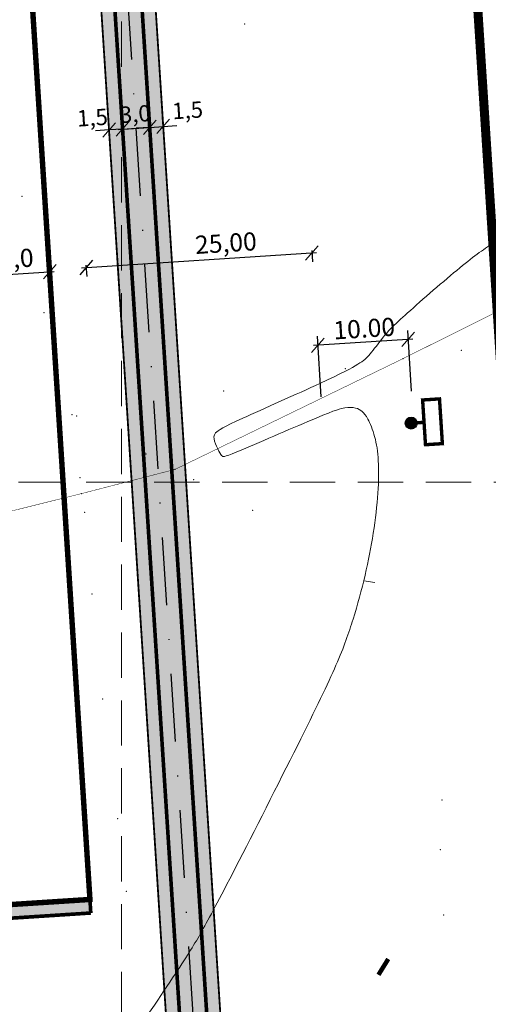
# Model space of a CAD drawing. Units: feet. Extents: x 563998 to 597139, y 9729467 to 9751477.
# Drawn here: x 568789 to 568841, y 9745642 to 9745751 of the extents above; entities that cross this region are included whole.
import ezdxf

# ---------------------------------------------------------------- set-up
doc = ezdxf.new("R2010")
doc.units = ezdxf.units.FT
doc.header["$MEASUREMENT"] = 0
doc.linetypes.add('DASHDOT', pattern=[1, 0.5, -0.25, 0, -0.25])
doc.linetypes.add('HIDDEN', pattern=[0.375, 0.25, -0.125])
doc.layers.get('0').update_dxf_attribs({"linetype": 'CONTINUOUS', "lineweight": 0})
doc.layers.get('Defpoints').update_dxf_attribs({"linetype": 'CONTINUOUS'})
for name, color, linetype in [('_патрульная дорога', 7, 'CONTINUOUS'), ('_проезд', 251, 'CONTINUOUS'), ('_средства предупр', 1, 'CONTINUOUS'), ('_тротуар_штрих', 9, 'CONTINUOUS'), ('проезд', 7, 'CONTINUOUS')]:
    doc.layers.add(name, color=color, linetype=linetype)
for name, color, linetype, lineweight in [('COORDINATE GRID', 9, 'CONTINUOUS', 0), ('DIRECTION', 1, 'CONTINUOUS', 0), ('DIREÇÃO', 7, 'CONTINUOUS', 0), ('INDEX CONTOURS', 1, 'CONTINUOUS', 0), ('PATH AXIS', 7, 'CONTINUOUS', 0), ('POINTS', 5, 'CONTINUOUS', 0), ('Размер', 7, 'CONTINUOUS', 9), ('размеры', 7, 'CONTINUOUS', 9)]:
    doc.layers.add(name, color=color, linetype=linetype, lineweight=lineweight)
doc.styles.get("Standard").update_dxf_attribs({"font": 'ARIAL.TTF'})
doc.dimstyles.get("Standard").update_dxf_attribs({"dimtxt": 2, "dimasz": 1.5, "dimexe": 1, "dimexo": 0.0625, "dimgap": 0.5, "dimtad": 1, "dimzin": 0, "dimtxsty": 'Standard', "dimblk": 'OBLIQUE', "dimcen": 0, "dimdle": 0.5, "dimadec": 0, "dimazin": 0, "dimtfac": 1, "dimtix": 1, "dimtmove": 0, "dimatfit": 0, "dimfxl": 0, "dimtolj": 1, "dimtzin": 0, "dimarcsym": 0})

# ---------------------------------------------------------------- blocks, each defined once
blk = doc.blocks.new('_Oblique')
at = {"color": 0, "linetype": 'ByBlock', "lineweight": -2}
blk.add_line((-0.5, -0.5), (0.5, 0.5), dxfattribs=at)
blk = doc.blocks.new('*D419')
at = {"layer": 'Defpoints', "color": 0, "ltscale": 5}
for p in [(568821.03, 9745725.63), (568821.04, 9745725.32), (568796.08, 9745724.02)]:
    blk.add_point(p, dxfattribs=at)
at = {"layer": 'Размер', "color": 0, "lineweight": -2, "ltscale": 5}
for p, q in [((568795.6, 9745723.68), (568821.54, 9745725.35)), ((568821.03, 9745725.57), (568821.11, 9745724.32)), ((568796.08, 9745723.96), (568796.16, 9745722.71))]:
    blk.add_line(p, q, dxfattribs=at)
at = {"layer": 'Размер', "color": 0, "lineweight": -2, "ltscale": 5, "xscale": 1.5, "yscale": 1.5, "zscale": 1.5}
for p, rotation in [((568821.04, 9745725.32), 3.68876380799598), ((568796.1, 9745723.71), 183.688763807996)]:
    blk.add_blockref('_Oblique', p, dxfattribs=dict(at, rotation=rotation))
at = {"layer": 'Размер', "color": 0, "ltscale": 5, "insert": (568811.53, 9745726.41), "char_height": 2, "attachment_point": 5, "rotation": 3.6888}
blk.add_mtext('\\A1;25,00', dxfattribs=at)
blk = doc.blocks.new('*D380')
at = {"layer": 'Defpoints', "color": 0, "ltscale": 5}
for p in [(568785.11, 9745722.71), (568792.09, 9745723.24), (568792.09, 9745723.17)]:
    blk.add_point(p, dxfattribs=at)
at = {"layer": 'Размер', "color": 0, "lineweight": -2, "ltscale": 5}
for p, q in [((568785.1, 9745722.78), (568785.04, 9745723.78)), ((568792.09, 9745723.23), (568792.02, 9745724.23)), ((568784.6, 9745722.75), (568792.58, 9745723.27))]:
    blk.add_line(p, q, dxfattribs=at)
at = {"layer": 'Размер', "color": 0, "lineweight": -2, "ltscale": 5, "xscale": 1.5, "yscale": 1.5, "zscale": 1.5}
for p, rotation in [((568785.1, 9745722.79), 183.6937300531377), ((568792.09, 9745723.24), 3.693730053137721)]:
    blk.add_blockref('_Oblique', p, dxfattribs=dict(at, rotation=rotation))
at = {"layer": 'Размер', "color": 0, "ltscale": 5, "insert": (568788.4, 9745724.7), "char_height": 2, "attachment_point": 5, "rotation": 3.6937}
blk.add_mtext('\\A1;7,0', dxfattribs=at)
blk = doc.blocks.new('*D386')
at = {"layer": 'Defpoints', "color": 0, "ltscale": 5}
for p in [(568803.12, 9745739.19), (568803.15, 9745738.7), (568800.15, 9745738.51)]:
    blk.add_point(p, dxfattribs=at)
at = {"layer": 'Размер', "color": 0, "lineweight": -2, "ltscale": 5}
for p, q in [((568800.15, 9745738.57), (568800.06, 9745739.99)), ((568803.14, 9745738.76), (568803.05, 9745740.19)), ((568799.62, 9745738.96), (568803.62, 9745739.22))]:
    blk.add_line(p, q, dxfattribs=at)
at = {"layer": 'Размер', "color": 0, "lineweight": -2, "ltscale": 5, "xscale": 1.5, "yscale": 1.5, "zscale": 1.5}
for p, rotation in [((568800.12, 9745739), 183.6927978238804), ((568803.12, 9745739.19), 3.692797823880443)]:
    blk.add_blockref('_Oblique', p, dxfattribs=dict(at, rotation=rotation))
at = {"layer": 'Размер', "color": 0, "ltscale": 5, "insert": (568801.52, 9745740.67), "char_height": 1.8, "attachment_point": 5, "rotation": 3.6928}
blk.add_mtext('\\A1;3,0', dxfattribs=at)
blk = doc.blocks.new('*D387')
at = {"layer": 'Defpoints', "color": 0, "ltscale": 5}
for p in [(568803.15, 9745738.7), (568804.61, 9745739.29), (568804.65, 9745738.67)]:
    blk.add_point(p, dxfattribs=at)
at = {"layer": 'Размер', "color": 0, "lineweight": -2, "ltscale": 5}
for p, q in [((568803.14, 9745738.76), (568803.05, 9745740.19)), ((568804.65, 9745738.74), (568804.55, 9745740.28)), ((568803.12, 9745739.19), (568801.62, 9745739.09)), ((568803.12, 9745739.19), (568804.61, 9745739.29)), ((568804.61, 9745739.29), (568806.11, 9745739.38))]:
    blk.add_line(p, q, dxfattribs=at)
at = {"layer": 'Размер', "color": 0, "lineweight": -2, "ltscale": 5, "xscale": 1.5, "yscale": 1.5, "zscale": 1.5}
for p, rotation in [((568803.12, 9745739.19), 3.692797823880447), ((568804.61, 9745739.29), 183.6927978238804)]:
    blk.add_blockref('_Oblique', p, dxfattribs=dict(at, rotation=rotation))
at = {"layer": 'Размер', "color": 0, "ltscale": 5, "insert": (568807.3, 9745741.08), "char_height": 1.8, "attachment_point": 5, "rotation": 3.6928}
blk.add_mtext('\\A1;1,5', dxfattribs=at)
blk = doc.blocks.new('*D388')
at = {"layer": 'Defpoints', "color": 0, "ltscale": 5}
for p in [(568798.63, 9745738.9), (568798.69, 9745737.88), (568800.15, 9745738.51)]:
    blk.add_point(p, dxfattribs=at)
at = {"layer": 'Размер', "color": 0, "lineweight": -2, "ltscale": 5}
for p, q in [((568798.69, 9745737.94), (568798.56, 9745739.9)), ((568800.15, 9745738.57), (568800.06, 9745739.99)), ((568798.63, 9745738.9), (568797.13, 9745738.8)), ((568800.12, 9745739), (568798.63, 9745738.9)), ((568800.12, 9745739), (568801.62, 9745739.09))]:
    blk.add_line(p, q, dxfattribs=at)
at = {"layer": 'Размер', "color": 0, "lineweight": -2, "ltscale": 5, "xscale": 1.5, "yscale": 1.5, "zscale": 1.5}
for p, rotation in [((568800.12, 9745739), 183.6927978238804), ((568798.63, 9745738.9), 3.692797823880443)]:
    blk.add_blockref('_Oblique', p, dxfattribs=dict(at, rotation=rotation))
at = {"layer": 'Размер', "color": 0, "ltscale": 5, "insert": (568796.79, 9745740.27), "char_height": 1.8, "attachment_point": 5, "rotation": 3.6928}
blk.add_mtext('\\A1;1,5', dxfattribs=at)
blk = doc.blocks.new('средства предупр')
at = {"layer": '_средства предупр', "ltscale": 5}
h = blk.add_hatch(color=256, dxfattribs=at)
edge = h.paths.add_edge_path()
edge.add_arc((0.021, 0.231), 0.436, 0, 360)
at = {"color": 1, "ltscale": 5, "const_width": 0.25}
blk.add_lwpolyline([(0.017, 0.23), (0.017, -0.72)], dxfattribs=at)
blk.add_lwpolyline([(-1.636, -0.72), (1.665, -0.72), (1.665, -1.966), (-1.636, -1.966)], close=True, dxfattribs=at)
at = {"layer": '_средства предупр', "ltscale": 5}
blk.add_circle((0.021, 0.231), 0.436, dxfattribs=at)
blk = doc.blocks.new('*D391')
at = {"layer": 'Defpoints', "color": 0, "ltscale": 5}
for p in [(568821.7, 9745715.12), (568822.07, 9745709.35), (568832.05, 9745709.99)]:
    blk.add_point(p, dxfattribs=at)
at = {"layer": 'размеры', "color": 0, "lineweight": -2, "ltscale": 5}
for p, q in [((568822.07, 9745709.41), (568821.64, 9745716.12)), ((568832.05, 9745710.06), (568831.62, 9745716.76)), ((568832.18, 9745715.79), (568821.2, 9745715.09))]:
    blk.add_line(p, q, dxfattribs=at)
at = {"layer": 'размеры', "color": 0, "lineweight": -2, "ltscale": 5, "xscale": 1.5, "yscale": 1.5, "zscale": 1.5}
for p, rotation in [((568821.7, 9745715.12), 183.6690615477197), ((568831.68, 9745715.76), 3.669061547719696)]:
    blk.add_blockref('_Oblique', p, dxfattribs=dict(at, rotation=rotation))
at = {"layer": 'размеры', "color": 0, "ltscale": 5, "insert": (568826.81, 9745716.97), "char_height": 2, "attachment_point": 5, "rotation": 3.6691}
blk.add_mtext('\\A1;\\fArial|b0|i0|c0|p34;\\A0;\\H2.0;10.00', dxfattribs=at)

msp = doc.modelspace()

# ---------------------------------------------------------------- hatches: boundary and pattern name
at = {"layer": '_патрульная дорога', "ltscale": 5}
msp.add_hatch(color=43, dxfattribs=at).paths.add_polyline_path([(568783.464, 9746067.991, 0.4142503), (568769.123, 9746080.596), (568605.305, 9746070.035), (568605.402, 9746068.538), (568769.22, 9746079.099, -0.4142503), (568781.967, 9746067.895), (568810.386, 9745626.231, -0.4144475), (568799.171, 9745613.485), (568696.717, 9745606.915), (568696.817, 9745605.396), (568799.28, 9745611.988, 0.4141528), (568811.882, 9745626.327)])
h = msp.add_hatch(color=41, dxfattribs=at)
h.paths.add_polyline_path([(568781.967, 9746067.895, 0.4142503), (568769.22, 9746079.099), (568605.402, 9746068.538), (568605.498, 9746067.041), (568769.316, 9746077.603, -0.4142503), (568780.47, 9746067.798), (568808.889, 9745626.135, -0.4142776), (568799.082, 9745614.982), (568694.418, 9745608.27), (568694.515, 9745606.773), (568799.178, 9745613.485, 0.4142776), (568810.386, 9745626.231)])
h.paths.add_polyline_path([(568780.47, 9746067.798, 0.4142503), (568769.316, 9746077.603), (568605.498, 9746067.041), (568605.595, 9746065.544), (568769.413, 9746076.106, -0.4142503), (568778.973, 9746067.702), (568807.392, 9745626.038, -0.4142776), (568798.986, 9745616.479), (568694.32, 9745609.767), (568694.418, 9745608.27), (568799.082, 9745614.982, 0.4142776), (568808.889, 9745626.135)], flags=17)
msp.add_hatch(color=43, dxfattribs=at).paths.add_polyline_path([(568778.973, 9746067.702, 0.4142503), (568769.413, 9746076.106), (568605.595, 9746065.544), (568605.691, 9746064.047), (568769.509, 9746074.609, -0.4142503), (568777.476, 9746067.606), (568805.895, 9745625.942, -0.4142776), (568798.89, 9745617.976), (568694.225, 9745611.264), (568694.32, 9745609.767), (568798.986, 9745616.479, 0.4142776), (568807.392, 9745626.038)], flags=17)
at = {"layer": '_тротуар_штрих', "ltscale": 5}
h = msp.add_hatch(color=256, dxfattribs=at)
edge = h.paths.add_edge_path()
edge.add_line((568693.984, 9745614.995), (568692.875, 9745632.173))
edge.add_arc((568707.844, 9745633.139), 15, 93.69279, 183.69279, ccw=False)
edge.add_line((568706.878, 9745648.108), (568796.519, 9745653.895))
edge.add_line((568796.519, 9745653.895), (568796.616, 9745652.398))
edge.add_line((568796.616, 9745652.398), (568706.974, 9745646.611))
edge.add_arc((568707.844, 9745633.139), 13.5, 93.69275, 183.69275)
edge.add_line((568694.372, 9745632.27), (568695.481, 9745615.091))
edge.add_line((568695.481, 9745615.091), (568693.984, 9745614.995))

# ---------------------------------------------------------------- linework, layer by layer
at = {"color": 6, "linetype": 'Continuous', "const_width": 0.5, "flags": 128}
msp.add_lwpolyline([(568681.238, 9745568.846), (568850.456, 9745579.697), (568815.744, 9746119.176), (568603.026, 9746105.462)], dxfattribs=at)
at = {"layer": '_проезд', "color": 3, "ltscale": 5, "const_width": 0.3, "flags": 128}
msp.add_lwpolyline([(564982, 9745765), (567778, 9745941), (567550, 9747534), (568724, 9747545), (568857, 9745478), (568415, 9745306), (565000, 9744908)], close=True, dxfattribs=at)
at = {"layer": '_проезд', "color": 1, "ltscale": 5, "const_width": 1, "flags": 128}
msp.add_lwpolyline([(568476.371, 9746097.296), (568815.744, 9746119.176), (568850.456, 9745579.697), (568511.178, 9745557.941)], close=True, dxfattribs=at)
at = {"layer": '_проезд', "ltscale": 5, "flags": 128}
msp.add_lwpolyline([(568694.995, 9745599.327, 0.6, 0.6, 0), (568692.875, 9745632.177, 0.6, 0.6, -0.4142136), (568706.877, 9745648.112, 0.6, 0.6, 0), (568796.519, 9745653.899, 0.6, 0.6, 0), (568775.549, 9745979.678, 0.6, 0.6, 0.4142645), (568757.489, 9745995.551, 0.6, 0.6, 0), (568740.386, 9745994.447, 0.6, 0.6, 0), (568739.198, 9746012.854, 0.6, 0.6, 0), (568726.364, 9746012.026, 0.6, 0.6, 0), (568727.552, 9745993.619, 0.6, 0.6, 0), (568667.214, 9745989.724, 0.6, 0.6, 0), (568633.225, 9745987.897, 0.6, 0.6, -0.4111286), (568622.708, 9745997.241, 0.6, 0.6, 0), (568622.317, 9746003.319, 0, 0, 0)], format="xyseb", dxfattribs=at)
at = {"layer": '_проезд', "ltscale": 5, "const_width": 0.4, "flags": 128}
msp.add_lwpolyline([(568796.519, 9745653.899), (568796.615, 9745652.402)], dxfattribs=at)
msp.add_lwpolyline([(568695.481, 9745615.095), (568694.372, 9745632.274, -0.4142136), (568706.974, 9745646.615), (568796.615, 9745652.402)], format="xyb", dxfattribs=at)
at = {"layer": 'COORDINATE GRID', "color": 7, "linetype": 'HIDDEN', "ltscale": 20}
for p, q in [((568800, 9747393.391), (568800, 9742600)), ((569033.613, 9745700), (564500, 9745700))]:
    msp.add_line(p, q, dxfattribs=at)
at = {"layer": 'DIRECTION', "linetype": 'Continuous', "elevation": 30, "flags": 128}
msp.add_lwpolyline([(568826.754, 9745689.103), (568827.974, 9745688.9)], dxfattribs=at)
at = {"layer": 'DIREÇÃO', "linetype": 'Continuous', "const_width": 0.5, "elevation": 73.5, "flags": 128}
msp.add_lwpolyline([(568828.383, 9745645.575), (568829.466, 9745647.322)], dxfattribs=at)
at = {"layer": 'INDEX CONTOURS', "linetype": 'Continuous'}
msp.add_open_spline([(568248.716, 9745243.18, 30), (568247.371, 9745248.07, 30), (568246.984, 9745250.532, 30), (568246.896, 9745257.119, 30), (568247.088, 9745260.532, 30), (568247.644, 9745265.532, 30), (568248.499, 9745270.532, 30), (568249.59, 9745275.532, 30), (568254.004, 9745290.532, 30), (568255.873, 9745295.991, 30), (568257.344, 9745305.532, 30), (568257.17, 9745308.642, 30), (568257.254, 9745310.69, 30), (568257.582, 9745311.531, 30), (568260.906, 9745315.924, 30), (568266.138, 9745320.532, 30), (568271.065, 9745325.532, 30), (568277.59, 9745332.556, 30), (568287.071, 9745343.595, 30), (568293.125, 9745351.487, 30), (568295.961, 9745355.814, 30), (568298.499, 9745360.739, 30), (568300.178, 9745367.38, 30), (568300.227, 9745371.058, 30), (568301.172, 9745375.449, 30), (568304.205, 9745379.327, 30), (568320.986, 9745390.854, 30), (568327.518, 9745395.516, 30), (568334.749, 9745401.055, 30), (568345.343, 9745409.748, 30), (568346.766, 9745410.747, 30), (568347.458, 9745411.055, 30), (568349.649, 9745411.088, 30), (568382.28, 9745406.733, 30), (568396.125, 9745405.341, 30), (568399.158, 9745404.731, 30), (568401.803, 9745403.592, 30), (568404.107, 9745401.983, 30), (568413.21, 9745394.338, 30), (568420.31, 9745385.046, 30), (568429.387, 9745373.642, 30), (568429.85, 9745372.67, 30), (568429.998, 9745371.78, 30), (568429.86, 9745369.8, 30), (568429.53, 9745368.463, 30), (568428.954, 9745367.597, 30), (568427.354, 9745366.271, 30), (568426.582, 9745364.019, 30), (568424.647, 9745362.892, 30), (568424.478, 9745362.46, 30), (568424.515, 9745362.104, 30), (568424.985, 9745361.897, 30), (568425.605, 9745362.028, 30), (568428.667, 9745363.381, 30), (568428.892, 9745363.268, 30), (568429.798, 9745359.51, 30), (568430.405, 9745359.146, 30), (568430.756, 9745359.304, 30), (568430.869, 9745360.13, 30), (568430.699, 9745361.659, 30), (568430.83, 9745361.997, 30), (568434.091, 9745365.756, 30), (568435.407, 9745367.741, 30), (568435.782, 9745369.469, 30), (568435.778, 9745371.818, 30), (568435.941, 9745372.538, 30), (568436.729, 9745373.342, 30), (568439.612, 9745374.92, 30), (568440.882, 9745375.829, 30), (568442.709, 9745377.628, 30), (568444.468, 9745379.877, 30), (568445.609, 9745381.767, 30), (568446.777, 9745384.293, 30), (568449.493, 9745392.222, 30), (568450.794, 9745396.993, 30), (568451.211, 9745400.433, 30), (568451.021, 9745402.316, 30), (568449.769, 9745407.657, 30), (568449.131, 9745411.18, 30), (568448.635, 9745415.431, 30), (568448.602, 9745418.061, 30), (568449.59, 9745421.001, 30), (568455.58, 9745434.154, 30), (568457.535, 9745439.531, 30), (568458.431, 9745443.603, 30), (568458.91, 9745450.682, 30), (568459.291, 9745453.989, 30), (568459.779, 9745456.301, 30), (568461.286, 9745459.514, 30), (568462.852, 9745462.128, 30), (568466.197, 9745466.992, 30), (568469.554, 9745471.178, 30), (568474.077, 9745476.041, 30), (568478.437, 9745479.861, 30), (568491.31, 9745489.453, 30), (568495.662, 9745493.124, 30), (568497.494, 9745493.83, 30), (568501.714, 9745494.376, 30), (568504.901, 9745495.077, 30), (568507.936, 9745496.034, 30), (568510.999, 9745497.222, 30), (568517.286, 9745499.98, 30), (568523.895, 9745503.151, 30), (568528.999, 9745505.8, 30), (568536.986, 9745510.25, 30), (568537.62, 9745510.348, 30), (568538.37, 9745510.231, 30), (568547.404, 9745507.333, 30), (568548.411, 9745507.245, 30), (568549.447, 9745507.369, 30), (568559.571, 9745510.506, 30), (568562.958, 9745511.739, 30), (568568.86, 9745514.284, 30), (568575.98, 9745518.015, 30), (568584.396, 9745523.277, 30), (568586.754, 9745524.377, 30), (568587.759, 9745524.351, 30), (568588.589, 9745523.599, 30), (568589.341, 9745521.943, 30), (568590.456, 9745518.613, 30), (568591.006, 9745517.876, 30), (568591.6, 9745517.509, 30), (568592.099, 9745517.489, 30), (568593.018, 9745517.928, 30), (568593.592, 9745518.442, 30), (568594.557, 9745520.431, 30), (568594.837, 9745521.462, 30), (568595.836, 9745532.713, 30), (568595.587, 9745536.146, 30), (568594.749, 9745540.096, 30), (568593.417, 9745543.994, 30), (568592.428, 9745545.88, 30), (568589.453, 9745549.992, 30), (568588.292, 9745551.952, 30), (568586.898, 9745555.146, 30), (568586.078, 9745558.011, 30), (568583.429, 9745572.106, 30), (568582.967, 9745575.311, 30), (568582.064, 9745584.741, 30), (568580.734, 9745602.311, 30), (568580.111, 9745606.476, 30), (568579.8, 9745610.076, 30), (568580.13, 9745611.191, 30), (568580.428, 9745611.587, 30), (568581.023, 9745611.845, 30), (568584.75, 9745612.756, 30), (568598.12, 9745615.419, 30), (568599.389, 9745616.212, 30), (568599.448, 9745616.548, 30), (568597.823, 9745616.945, 30), (568588.782, 9745615.895, 30), (568584.198, 9745615.181, 30), (568581.284, 9745615.101, 30), (568580.451, 9745615.28, 30), (568579.559, 9745615.973, 30), (568578.209, 9745617.526, 30), (568577.535, 9745618.576, 30), (568576.821, 9745620.914, 30), (568576.319, 9745623.604, 30), (568576.114, 9745626.589, 30), (568576.557, 9745663.78, 30), (568576.713, 9745666.616, 30), (568577.64, 9745669.588, 30), (568584.389, 9745686.271, 30), (568587.325, 9745694.258, 30), (568590.274, 9745703.549, 30), (568592.507, 9745712.129, 30), (568593.227, 9745716.053, 30), (568593.752, 9745720.419, 30), (568594.888, 9745736.771, 30), (568596.285, 9745751.861, 30), (568596.818, 9745761.014, 30), (568597.283, 9745764.198, 30), (568597.751, 9745765.913, 30), (568598.187, 9745766.982, 30), (568599.443, 9745768.464, 30), (568601.351, 9745769.834, 30), (568608.196, 9745773.878, 30), (568609.343, 9745774.667, 30), (568609.682, 9745775.107, 30), (568609.12, 9745775.191, 30), (568604.764, 9745774.44, 30), (568598.967, 9745774.356, 30), (568597.655, 9745774.555, 30), (568596.372, 9745775.325, 30), (568595.777, 9745776.076, 30), (568595.429, 9745776.882, 30), (568594.019, 9745783.088, 30), (568592.921, 9745786.178, 30), (568590.682, 9745790.958, 30), (568587.506, 9745796.643, 30), (568584.157, 9745801.825, 30), (568579.676, 9745807.969, 30), (568574.174, 9745814.716, 30), (568569.102, 9745820.548, 30), (568565.9, 9745823.896, 30), (568563.11, 9745826.535, 30), (568555.716, 9745832.746, 30), (568550.564, 9745836.605, 30), (568547.599, 9745838.61, 30), (568544.313, 9745840.433, 30), (568539.592, 9745842.656, 30), (568536.818, 9745844.393, 30), (568533.106, 9745847.228, 30), (568527.54, 9745851.825, 30), (568522.349, 9745856.323, 30), (568519.975, 9745858.645, 30), (568519.048, 9745859.891, 30), (568514.88, 9745867.386, 30), (568512.052, 9745871.869, 30), (568506.165, 9745880.25, 30), (568500.959, 9745887.004, 30), (568496.591, 9745892.155, 30), (568491.975, 9745897.162, 30), (568473.961, 9745915.58, 30), (568472.987, 9745917.318, 30), (568468.691, 9745927.239, 30), (568466.361, 9745931.963, 30), (568463.264, 9745937.3, 30), (568456.865, 9745947.14, 30), (568455.38, 9745949.678, 30), (568454.231, 9745952.578, 30), (568450.789, 9745963.89, 30), (568442.191, 9745988.286, 30), (568438.433, 9745999.793, 30), (568435.627, 9746009.309, 30), (568430.717, 9746026.967, 30), (568426.966, 9746040.88, 30), (568425.891, 9746045.62, 30), (568424.882, 9746059.701, 30), (568423.819, 9746069.702, 30), (568422.333, 9746080.127, 30), (568420.141, 9746091.924, 30), (568419.94, 9746094.377, 30), (568420.53, 9746098.644, 30), (568421.813, 9746103.689, 30), (568424.182, 9746111.001, 30), (568428.127, 9746121.79, 30), (568429.814, 9746126.258, 30), (568431.719, 9746132.127, 30), (568432.617, 9746136.127, 30), (568432.9, 9746138.127, 30), (568432.874, 9746142.127, 30), (568433.073, 9746144.127, 30), (568433.821, 9746146.127, 30), (568435.111, 9746148.127, 30), (568438.803, 9746152.279, 30), (568441.589, 9746154.709, 30), (568442.872, 9746156.142, 30), (568443.684, 9746158.127, 30), (568444.24, 9746160.127, 30), (568445.332, 9746166.127, 30), (568446.591, 9746170.127, 30), (568448.241, 9746174.127, 30), (568454.701, 9746188.483, 30), (568458.201, 9746197.484, 30), (568459.699, 9746202.487, 30), (568464.249, 9746220.127, 30), (568467.004, 9746228.127, 30), (568470.677, 9746236.532, 30), (568472.569, 9746240.127, 30), (568474.02, 9746241.846, 30), (568475.486, 9746242.915, 30), (568476.837, 9746244.212, 30), (568477.827, 9746246.127, 30), (568478.398, 9746248.127, 30), (568478.718, 9746250.127, 30), (568478.937, 9746254.127, 30), (568478.807, 9746255.982, 30), (568477.57, 9746257.507, 30), (568473.944, 9746258.256, 30), (568473.658, 9746258.57, 30), (568472.419, 9746259.205, 30), (568472.722, 9746260.127, 30), (568473.269, 9746264.127, 30), (568473.758, 9746266.127, 30), (568475.146, 9746268.127, 30), (568476.328, 9746269.23, 30), (568480.633, 9746272.127, 30), (568482.558, 9746274.127, 30), (568484.542, 9746276.801, 30), (568486.592, 9746280.127, 30), (568489.557, 9746286.127, 30), (568491.954, 9746292.127, 30), (568494.48, 9746300.127, 30), (568496.403, 9746308.127, 30), (568499.369, 9746322.127, 30), (568500.917, 9746328.127, 30), (568502.393, 9746333.1, 30), (568503.483, 9746336.127, 30), (568505.274, 9746339.976, 30), (568506.213, 9746341.461, 30), (568507.767, 9746341.901, 30), (568520.265, 9746341.356, 30), (568526.2, 9746341.486, 30), (568531.981, 9746341.924, 30), (568537.618, 9746342.649, 30), (568544.915, 9746344.055, 30), (568548.457, 9746344.971, 30), (568552.993, 9746346.856, 30), (568566.951, 9746340.27, 30), (568573.989, 9746336.127, 30), (568580.011, 9746332.127, 30), (568596.708, 9746320.127, 30), (568604.111, 9746314.589, 30), (568608.383, 9746311.134, 30), (568611.138, 9746308.644, 30), (568616.257, 9746302.882, 30), (568617.69, 9746301.748, 30), (568620.91, 9746300.187, 30), (568621.798, 9746298.164, 30), (568619.288, 9746296.127, 30), (568618.395, 9746294.127, 30), (568618.406, 9746292.127, 30), (568618.771, 9746290.127, 30), (568620.726, 9746284.127, 30), (568623.383, 9746278.127, 30), (568626.603, 9746272.127, 30), (568629.303, 9746268.127, 30), (568634.207, 9746262.127, 30), (568640.546, 9746255.46, 30), (568651.435, 9746245.237, 30), (568663.79, 9746234.306, 30), (568666.601, 9746231.57, 30), (568669.182, 9746228.731, 30), (568672.755, 9746223.878, 30), (568675.179, 9746220.127, 30), (568685.349, 9746201.065, 30), (568688.63, 9746195.627, 30), (568692.39, 9746190.127, 30), (568701.563, 9746180.671, 30), (568702.576, 9746180.081, 30), (568705.51, 9746177.388, 30), (568706.793, 9746175.955, 30), (568708.81, 9746171.988, 30), (568711.959, 9746168.127, 30), (568716.366, 9746163.101, 30), (568720.688, 9746157.653, 30), (568741.905, 9746129.18, 30), (568750.805, 9746117.573, 30), (568761.045, 9746104.946, 30), (568764.142, 9746101.555, 30), (568766.913, 9746098.936, 30), (568767.837, 9746097.719, 30), (568768.852, 9746094.326, 30), (568770.001, 9746088.795, 30), (568774.113, 9746057.884, 30), (568775.02, 9746053.499, 30), (568777.233, 9746044.632, 30), (568777.742, 9746041.039, 30), (568778.858, 9746025.083, 30), (568778.849, 9746012.502, 30), (568779.398, 9746009.094, 30), (568780.754, 9746003.217, 30), (568780.898, 9746001.827, 30), (568780.622, 9745999.794, 30), (568778.723, 9745990.772, 30), (568778.06, 9745986.457, 30), (568777.738, 9745981.793, 30), (568777.838, 9745975.849, 30), (568778.31, 9745971.154, 30), (568779.211, 9745965.849, 30), (568780.216, 9745961.793, 30), (568781.893, 9745956.46, 30), (568783.529, 9745952.243, 30), (568784.878, 9745949.685, 30), (568792.12, 9745939.184, 30), (568803.25, 9745924.119, 30), (568812.332, 9745912.442, 30), (568817.821, 9745905.866, 30), (568825.434, 9745897.533, 30), (568826.32, 9745896.155, 30), (568828.963, 9745891.075, 30), (568831.386, 9745887.169, 30), (568842.263, 9745872.752, 30), (568843.136, 9745870.845, 30), (568849.457, 9745854.203, 30), (568858.053, 9745833.797, 30), (568859.797, 9745829.178, 30), (568861.049, 9745825.267, 30), (568861.602, 9745822.627, 30), (568861.717, 9745819.668, 30), (568860.201, 9745795.465, 30), (568859.202, 9745768.698, 30), (568858.347, 9745758.311, 30), (568857.69, 9745753.312, 30), (568857.219, 9745750.908, 30), (568856.263, 9745748.504, 30), (568854.666, 9745745.336, 30), (568847.38, 9745731.695, 30), (568845.529, 9745728.983, 30), (568844.762, 9745728.388, 30), (568840.996, 9745726.484, 30), (568837.713, 9745724.057, 30), (568830.313, 9745717.623, 30), (568828.959, 9745716.116, 30), (568827.317, 9745713.923, 30), (568826.497, 9745713.179, 30), (568823.28, 9745711.436, 30), (568811.767, 9745706.391, 30), (568810.109, 9745705.398, 30), (568810.208, 9745704.615, 30), (568810.791, 9745703.282, 30), (568811.146, 9745702.786, 30), (568811.537, 9745702.771, 30), (568823.16, 9745707.844, 30), (568824.749, 9745708.302, 30), (568825.912, 9745708.245, 30), (568826.604, 9745707.841, 30), (568827.172, 9745707.198, 30), (568828.043, 9745705.117, 30), (568828.441, 9745702.486, 30), (568828.396, 9745698.981, 30), (568827.875, 9745694.348, 30), (568826.977, 9745689.779, 30), (568825.613, 9745684.768, 30), (568824.087, 9745680.398, 30), (568820.18, 9745672.308, 30), (568811.746, 9745655.668, 30), (568808.694, 9745649.977, 30), (568806.75, 9745646.813, 30), (568799.9, 9745636.707, 30), (568795.151, 9745630.13, 30), (568791.575, 9745625.876, 30), (568786.9, 9745621.12, 30), (568785.496, 9745619.909, 30), (568784.31, 9745619.151, 30), (568778.215, 9745616.739, 30), (568773.738, 9745614.265, 30), (568767.704, 9745610.174, 30), (568764.991, 9745608.017, 30), (568763.689, 9745606.788, 30), (568762.152, 9745604.837, 30), (568755.643, 9745595.266, 30), (568751.205, 9745589.356, 30), (568743.696, 9745580.649, 30), (568738.01, 9745574.482, 30), (568734.202, 9745569.892, 30), (568730.841, 9745566.614, 30), (568727.251, 9745563.795, 30), (568723.474, 9745561.348, 30), (568719.601, 9745559.095, 30), (568707.678, 9745552.939, 30), (568699.842, 9745549.919, 30), (568696.039, 9745546.218, 30), (568691.165, 9745535.966, 30), (568688.188, 9745531.92, 30), (568687.404, 9745530.537, 30), (568685.33, 9745527.636, 30), (568680.651, 9745524.081, 30), (568668.246, 9745516.788, 30), (568663.568, 9745513.603, 30), (568661.556, 9745511.861, 30), (568660.035, 9745510.239, 30), (568658.174, 9745507.787, 30), (568656.736, 9745505.424, 30), (568655.787, 9745503.312, 30), (568655.095, 9745501.288, 30), (568651.796, 9745487.521, 30), (568650.351, 9745482.349, 30), (568647.868, 9745475.45, 30), (568645.165, 9745469.545, 30), (568643.979, 9745466.481, 30), (568641.922, 9745460.073, 30), (568640.597, 9745455.055, 30), (568635.012, 9745426.78, 30), (568628.098, 9745394.542, 30), (568626.66, 9745386.897, 30), (568625.521, 9745378.741, 30), (568625.777, 9745375.839, 30), (568627.015, 9745370.407, 30)], degree=3, dxfattribs=at)
at = {"layer": 'PATH AXIS', "color": 6, "linetype": 'HIDDEN', "ltscale": 2, "const_width": 0.05}
msp.add_lwpolyline([(568775.133, 9745694.133), (568786.826, 9745696.553), (568795.57, 9745698.728), (568805.919, 9745701.407), (568831.105, 9745713.646), (568846.321, 9745721.24), (568854.105, 9745726.176), (568893.37, 9745742.183), (568946.823, 9745746.492)], dxfattribs=at)
at = {"layer": 'POINTS'}
for p in [(568813.603, 9745750.589), (568789.027, 9745731.556), (568791.443, 9745718.723), (568831.099, 9745713.642), (568837.525, 9745714.555), (568824.722, 9745712.543), (568811.291, 9745710.065), (568794.556, 9745707.435), (568795.061, 9745707.315), (568802.726, 9745703.114), (568805.913, 9745701.403), (568795.424, 9745700.503), (568807.959, 9745700.262), (568795.564, 9745698.724), (568795.947, 9745696.663), (568814.479, 9745696.87), (568796.74, 9745687.65), (568797.932, 9745676.034), (568835.396, 9745664.885), (568799.565, 9745662.823), (568835.214, 9745659.388), (568800.543, 9745654.78), (568835.581, 9745652.182)]:
    msp.add_point(p, dxfattribs=at)
at = {"layer": 'проезд', "linetype": 'Continuous', "ltscale": 15}
for points, const_width in [([(568696.817, 9745605.396), (568799.274, 9745611.988, 0.4142776), (568811.882, 9745626.327), (568783.464, 9746067.991, 0.4142503), (568769.123, 9746080.596), (568605.305, 9746070.035)], 0.2), ([(568694.515, 9745606.773), (568799.178, 9745613.485, 0.4142776), (568810.386, 9745626.231), (568781.967, 9746067.895, 0.4142503), (568769.22, 9746079.099), (568605.459, 9746068.542)], 0.4), ([(568694.321, 9745609.767), (568798.986, 9745616.479, 0.4142776), (568807.392, 9745626.038), (568778.973, 9746067.702, 0.4142503), (568769.413, 9746076.106), (568605.645, 9746065.547)], 0.4), ([(568694.225, 9745611.264), (568798.89, 9745617.976, 0.4142776), (568805.895, 9745625.942), (568777.476, 9746067.606, 0.4142503), (568769.509, 9746074.609), (568605.737, 9746064.05)], 0.2)]:
    msp.add_lwpolyline(points, format="xyb", dxfattribs=dict(at, const_width=const_width))
at = {"layer": 'проезд', "linetype": 'DASHDOT', "ltscale": 15}
msp.add_lwpolyline([(568694.418, 9745608.27), (568799.082, 9745614.982, 0.4142776), (568808.889, 9745626.135), (568780.47, 9746067.798, 0.4142503), (568769.316, 9746077.603), (568605.498, 9746067.041)], format="xyb", dxfattribs=at)

# ---------------------------------------------------------------- block references
at = {"layer": '_средства предупр', "xscale": 1.500000000275613, "yscale": 1.500000000229524, "zscale": 1.5, "rotation": 93.68158665097684}
msp.add_blockref('средства предупр', (568832.342, 9745706.512), dxfattribs=at)

# ---------------------------------------------------------------- dimensions: what is measured, and where the dimension line sits
at = {"layer": 'Размер', "ltscale": 5}
for base, p1, p2, angle, override, picture, middle in [((568803.117, 9745739.189), (568800.155, 9745738.508), (568803.149, 9745738.701), 3.6928, {"dimtxt": 1.8, "dimdec": 1, "dimtmove": 1}, '*D386', (568801.62, 9745739.093)), ((568804.614, 9745739.286), (568803.149, 9745738.701), (568804.654, 9745738.674), 3.6928, {"dimtxt": 1.8, "dimdec": 1, "dimtmove": 1}, '*D387', (568807.4, 9745739.505)), ((568798.626, 9745738.9), (568800.155, 9745738.508), (568798.693, 9745737.875), 3.6928, {"dimtxt": 1.8, "dimdec": 1, "dimtmove": 1}, '*D388', (568796.889, 9745738.693)), ((568792.086, 9745723.237), (568785.108, 9745722.714), (568792.09, 9745723.165), 3.69373, {"dimdec": 1, "dimtmove": 1}, '*D380', (568788.508, 9745723.006))]:
    dim = msp.add_linear_dim(base=base, p1=p1, p2=p2, angle=angle, dimstyle='Standard', override=override, dxfattribs=at)
    dim.commit()
    dim.dimension.update_dxf_attribs({"geometry": picture, "text_midpoint": middle, "dimtype": 160})
dim = msp.add_linear_dim(base=(568821.045, 9745725.321), p1=(568796.077, 9745724.024), p2=(568821.025, 9745725.629), angle=3.68876, dimstyle='Standard', dxfattribs=at)
dim.commit()
dim.dimension.update_dxf_attribs({"geometry": '*D419', "text_midpoint": (568811.638, 9745724.714), "dimtype": 160})
at = {"layer": 'размеры', "color": 0, "ltscale": 5}
dim = msp.add_linear_dim(base=(568821.701, 9745715.123), p1=(568832.052, 9745709.993), p2=(568822.071, 9745709.351), angle=3.66906, text='\\fArial|b0|i0|c0|p34;\\A0;\\H2.0;10.00', dimstyle='Standard', dxfattribs=at)
dim.commit()
dim.dimension.update_dxf_attribs({"geometry": '*D391', "text_midpoint": (568826.908, 9745715.457), "dimtype": 160})

doc.saveas('drawing.dxf')
